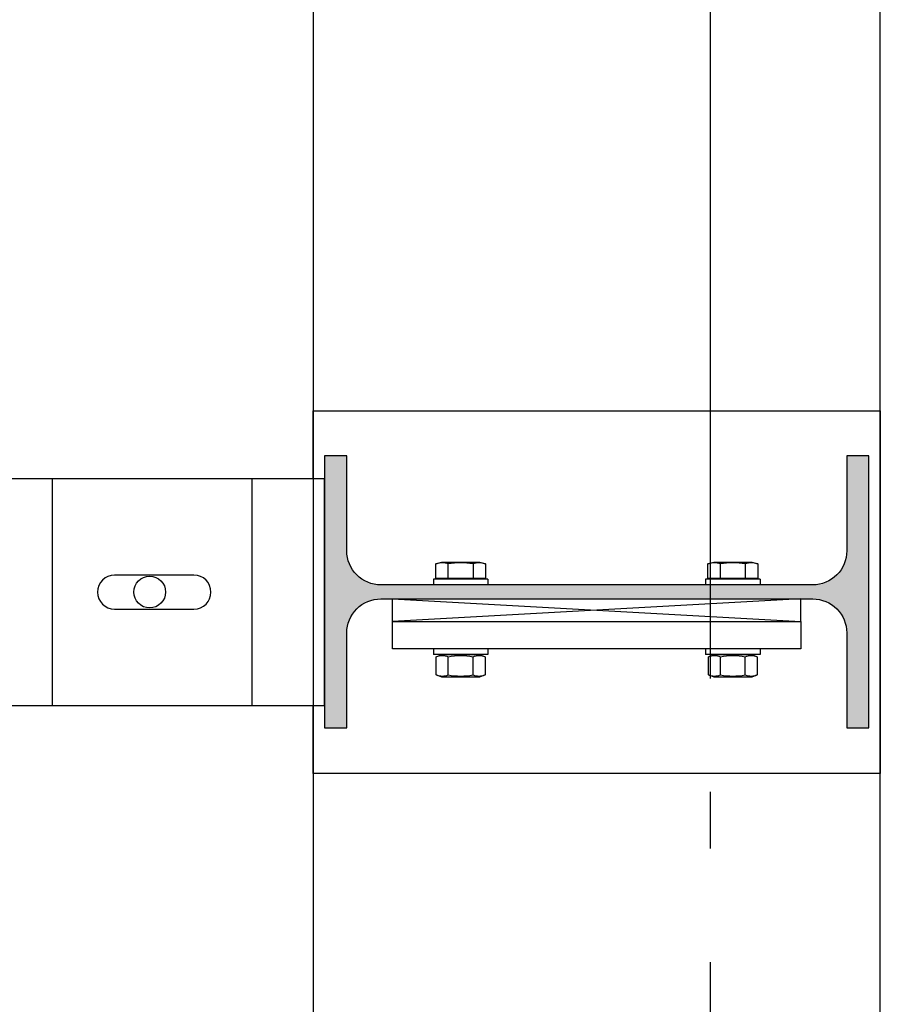
# Model space of a CAD drawing. Units: millimetres. Extents: x 3810838 to 3998203, y 13598633 to 13711337.
# Drawn here: x 3819625 to 3820004, y 13626231 to 13626665 of the extents above; entities that cross this region are included whole.
import ezdxf

# ---------------------------------------------------------------- set-up
doc = ezdxf.new("R2010")
doc.units = ezdxf.units.MM
doc.header["$MEASUREMENT"] = 0
doc.linetypes.add('Trait point', pattern=[1250, 500, -50, 25, -50, 500, -50, 25, -50])
doc.layers.add('3BM3-AB-CV1 Axes principaux CV1', color=7, linetype='Continuous')
doc.layers.add('3BM3-AB-CV1 Façades', color=7, linetype='Continuous')

msp = doc.modelspace()

# ---------------------------------------------------------------- hatches: boundary and pattern name
at = {"layer": '3BM3-AB-CV1 Façades', "linetype": 'Continuous', "lineweight": 0}
msp.add_hatch(color=8, dxfattribs=at).paths.add_polyline_path([(3819999.35, 13626472.52), (3819989.55, 13626472.52), (3819989.55, 13626430.62, -0.414214), (3819974.55, 13626415.62), (3819784.15, 13626415.62, -0.414214), (3819769.15, 13626430.62), (3819769.15, 13626472.52), (3819759.35, 13626472.52), (3819759.35, 13626352.52), (3819769.15, 13626352.52), (3819769.15, 13626394.42, -0.414214), (3819784.15, 13626409.42), (3819974.55, 13626409.42, -0.414214), (3819989.55, 13626394.42), (3819989.55, 13626352.52), (3819999.35, 13626352.52)])

# ---------------------------------------------------------------- linework, layer by layer
at = {"layer": '3BM3-AB-CV1 Axes principaux CV1', "linetype": 'Trait point'}
msp.add_line((3819929.35, 13641874.26), (3819929.35, 13604039.17), dxfattribs=at)
at = {"layer": '3BM3-AB-CV1 Façades', "linetype": 'Continuous'}
msp.add_line((3819727.35, 13626462.42), (3819727.35, 13626362.42), dxfattribs=at)
at = {"layer": '3BM3-AB-CV1 Façades', "linetype": 'Continuous', "flags": 128}
for points in [[(3820004.35, 13617194.42), (3820004.35, 13636384.42), (3819754.35, 13636384.42), (3819754.35, 13632902.42)], [(3819754.35, 13632802.42), (3819754.35, 13616877.44)], [(3819754.35, 13626462.42), (3819754.35, 13626492.42), (3820004.35, 13626492.42), (3820004.35, 13626332.42), (3819754.35, 13626332.42), (3819754.35, 13626362.42)], [(3819639.35, 13626462.42), (3819617.35, 13626462.42), (3819617.35, 13626362.42), (3819639.35, 13626362.42)], [(3819813.86, 13626418.49), (3819813.86, 13626424.9)], [(3819824.83, 13626424.9), (3819824.83, 13626418.49)], [(3819933.86, 13626418.49), (3819933.86, 13626424.9)], [(3819944.83, 13626424.9), (3819944.83, 13626418.49)], [(3819807.35, 13626418.12), (3819807.35, 13626415.62)], [(3819831.35, 13626418.12), (3819807.35, 13626418.12)], [(3819827.72, 13626418.49), (3819827.58, 13626418.12), (3819811.12, 13626418.12), (3819810.98, 13626418.49)], [(3819831.35, 13626418.12), (3819831.35, 13626415.62)], [(3819927.35, 13626418.12), (3819927.35, 13626415.62)], [(3819951.35, 13626418.12), (3819927.35, 13626418.12)], [(3819947.72, 13626418.49), (3819947.58, 13626418.12), (3819931.12, 13626418.12), (3819930.98, 13626418.49)], [(3819951.35, 13626418.12), (3819951.35, 13626415.62)], [(3819831.35, 13626415.62), (3819807.35, 13626415.62)], [(3819951.35, 13626415.62), (3819927.35, 13626415.62)], [(3819807.35, 13626387.42), (3819807.35, 13626384.92)], [(3819831.35, 13626387.42), (3819807.35, 13626387.42)], [(3819831.35, 13626384.92), (3819807.35, 13626384.92)], [(3819813.86, 13626375.93), (3819813.86, 13626383.9)], [(3819824.83, 13626375.93), (3819824.83, 13626383.9)], [(3819831.35, 13626387.42), (3819831.35, 13626384.92)], [(3819927.35, 13626387.42), (3819927.35, 13626384.92)], [(3819951.35, 13626387.42), (3819927.35, 13626387.42)], [(3819951.35, 13626384.92), (3819927.35, 13626384.92)], [(3819933.86, 13626375.93), (3819933.86, 13626383.9)], [(3819944.83, 13626375.93), (3819944.83, 13626383.9)], [(3819951.35, 13626387.42), (3819951.35, 13626384.92)]]:
    msp.add_lwpolyline(points, dxfattribs=at)
for points in [[(3819999.35, 13626472.52), (3819989.55, 13626472.52), (3819989.55, 13626430.62, -0.414214), (3819974.55, 13626415.62), (3819784.15, 13626415.62, -0.414214), (3819769.15, 13626430.62), (3819769.15, 13626472.52), (3819759.35, 13626472.52), (3819759.35, 13626352.52), (3819769.15, 13626352.52), (3819769.15, 13626394.42, -0.414214), (3819784.15, 13626409.42), (3819974.55, 13626409.42, -0.414214), (3819989.55, 13626394.42), (3819989.55, 13626352.52), (3819999.35, 13626352.52)], [(3819701.81, 13626419.92), (3819666.81, 13626419.92, 1), (3819666.81, 13626404.92), (3819701.81, 13626404.92, 1)]]:
    msp.add_lwpolyline(points, format="xyb", close=True, dxfattribs=at)
for points in [[(3819639.35, 13626462.42), (3819639.35, 13626362.42), (3819759.35, 13626362.42), (3819759.35, 13626462.42)], [(3819827.65, 13626425.62), (3819830.32, 13626424.9), (3819830.32, 13626418.49), (3819808.38, 13626418.49), (3819808.38, 13626424.9), (3819811.05, 13626425.62)], [(3819947.65, 13626425.62), (3819950.32, 13626424.9), (3819950.32, 13626418.49), (3819928.38, 13626418.49), (3819928.38, 13626424.9), (3819931.05, 13626425.62)], [(3819789.35, 13626399.42), (3819789.35, 13626409.42), (3819969.35, 13626399.42), (3819969.35, 13626409.42)], [(3819789.35, 13626399.42), (3819969.35, 13626399.42), (3819969.35, 13626387.42), (3819789.35, 13626387.42)], [(3819811.05, 13626374.92), (3819808.59, 13626375.93), (3819808.59, 13626383.9), (3819811.05, 13626384.92), (3819827.65, 13626384.92), (3819830.11, 13626383.9), (3819830.11, 13626375.93), (3819827.65, 13626374.92)], [(3819931.05, 13626374.92), (3819928.59, 13626375.93), (3819928.59, 13626383.9), (3819931.05, 13626384.92), (3819947.65, 13626384.92), (3819950.11, 13626383.9), (3819950.11, 13626375.93), (3819947.65, 13626374.92)]]:
    msp.add_lwpolyline(points, close=True, dxfattribs=at)
for points in [[(3819830.32, 13626424.9, 0.143594), (3819824.83, 13626424.9, 0.071797), (3819813.86, 13626424.9, 0.143594), (3819808.38, 13626424.9)], [(3819950.32, 13626424.9, 0.143594), (3819944.83, 13626424.9, 0.071797), (3819933.86, 13626424.9, 0.143594), (3819928.38, 13626424.9)], [(3819808.59, 13626383.9, -0.197853), (3819813.86, 13626383.9, -0.095142), (3819824.83, 13626383.9, -0.197853), (3819830.11, 13626383.9)], [(3819928.59, 13626383.9, -0.197853), (3819933.86, 13626383.9, -0.095142), (3819944.83, 13626383.9, -0.197853), (3819950.11, 13626383.9)], [(3819808.59, 13626375.93, 0.197853), (3819813.86, 13626375.93, 0.095142), (3819824.83, 13626375.93, 0.197853), (3819830.11, 13626375.93)], [(3819928.59, 13626375.93, 0.197853), (3819933.86, 13626375.93, 0.095142), (3819944.83, 13626375.93, 0.197853), (3819950.11, 13626375.93)]]:
    msp.add_lwpolyline(points, format="xyb", dxfattribs=at)
at = {"layer": '3BM3-AB-CV1 Façades', "linetype": 'Continuous'}
msp.add_circle((3819682.31, 13626412.42), 7, dxfattribs=at)

doc.saveas('drawing.dxf')
